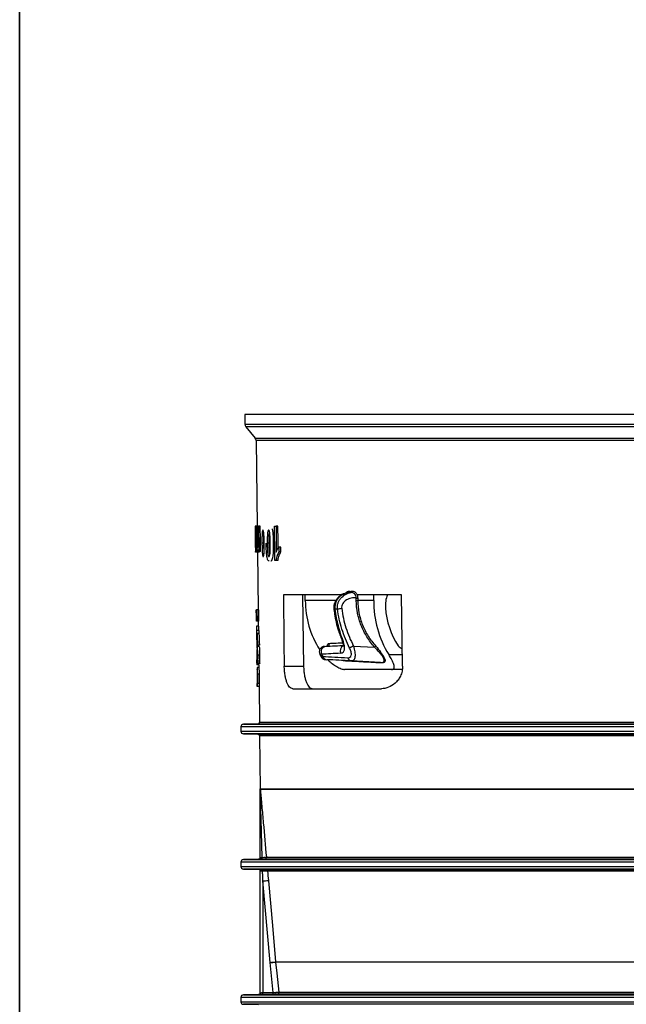
# Model space of a CAD drawing. Units: millimetres. Extents: x 44 to 1336, y 32 to 1047.
# Drawn here: x 44 to 125, y 482 to 613 of the extents above; entities that cross this region are included whole.
import ezdxf

# ---------------------------------------------------------------- set-up
doc = ezdxf.new("R2010")
doc.units = ezdxf.units.MM
doc.header["$LTSCALE"] = 5
doc.linetypes.add('SLD-Continue', pattern=[0])

msp = doc.modelspace()

# ---------------------------------------------------------------- linework, layer by layer
at = {"color": 7, "linetype": 'SLD-Continue', "lineweight": 35}
msp.add_line((44.37, 39.95), (44.37, 1039.28), dxfattribs=at)
at = {"color": 7, "linetype": 'SLD-Continue', "lineweight": 25}
for p, q in [((74.35, 560.67), (74.35, 559.36)), ((205.35, 560.67), (74.35, 560.67)), ((74.47, 559.03), (75.74, 557.52)), ((75.85, 557.21), (75.99, 545.79)), ((75.74, 545.79), (75.76, 543.62)), ((75.75, 545.79), (75.74, 545.79)), ((75.77, 544.05), (75.75, 545.79)), ((75.75, 545.79), (75.77, 545.79)), ((75.77, 545.79), (75.81, 542.42)), ((75.8, 545.79), (75.77, 545.79)), ((75.82, 543.5), (75.8, 545.79)), ((75.8, 545.79), (75.83, 545.79)), ((75.83, 545.79), (75.86, 543.69)), ((75.91, 545.79), (75.83, 545.79)), ((75.93, 543.85), (75.91, 545.79)), ((75.91, 545.79), (75.97, 545.79)), ((75.97, 545.79), (75.99, 543.62)), ((76.08, 545.79), (75.97, 545.79)), ((76.1, 544.05), (76.08, 545.79)), ((76.08, 545.79), (76.16, 545.79)), ((76.41, 545.79), (76.16, 545.79)), ((78.29, 545.79), (78.5, 545.79)), ((78.76, 545.79), (78.5, 545.79)), ((75.76, 543.62), (75.78, 542.42)), ((75.79, 542.42), (75.79, 542.7)), ((76.13, 542.42), (76.13, 542.7)), ((76.88, 543.52), (76.63, 543.52)), ((77.59, 543.52), (77.34, 543.52)), ((79.15, 543.01), (78.89, 543.01)), ((79.16, 542.38), (79.15, 543.01)), ((75.9, 542.36), (75.78, 542.36)), ((75.81, 542.42), (75.79, 542.42)), ((76.04, 542.36), (75.9, 542.36)), ((76.03, 542.36), (76.12, 534.68)), ((76.29, 542.36), (76.04, 542.36)), ((76.2, 542.42), (76.13, 542.42)), ((76.45, 542.42), (76.2, 542.42)), ((79.16, 542.38), (78.89, 542.38)), ((78.49, 541.23), (78.34, 541.23)), ((78.76, 541.23), (78.49, 541.23)), ((82.4, 536.67), (79.48, 536.67)), ((87.64, 536.67), (82.4, 536.67)), ((82.4, 535.91), (82.4, 536.67)), ((89.19, 535.91), (89.19, 536.23)), ((89.19, 536.23), (89.37, 536.23)), ((91.51, 536.67), (89.3, 536.67)), ((89.37, 536.23), (89.37, 535.91)), ((95.19, 536.67), (91.51, 536.67)), ((91.51, 535.91), (91.51, 536.67)), ((89.19, 535.91), (89.37, 535.91)), ((91.51, 535.91), (89.37, 535.91)), ((75.88, 534.68), (75.9, 533.18)), ((75.91, 534.68), (75.88, 534.68)), ((75.88, 534.68), (75.88, 534.68)), ((75.89, 533.45), (75.88, 534.41)), ((75.88, 534.41), (75.88, 534.41)), ((75.89, 533.94), (75.88, 533.94)), ((75.89, 533.57), (75.89, 533.57)), ((75.89, 533.45), (75.89, 533.45)), ((75.92, 533.18), (75.91, 534.68)), ((75.91, 534.68), (75.92, 534.68)), ((75.92, 534.68), (75.92, 534.02)), ((75.94, 534.68), (75.92, 534.68)), ((75.92, 534.02), (75.95, 534.02)), ((75.93, 533.75), (75.93, 533.18)), ((75.95, 533.75), (75.93, 533.75)), ((75.95, 534.02), (75.94, 534.68)), ((75.94, 534.68), (75.95, 534.68)), ((75.95, 534.68), (75.97, 533.18)), ((76.2, 534.68), (75.95, 534.68)), ((75.96, 533.18), (75.95, 533.75)), ((76.22, 533.18), (76.2, 534.68)), ((75.9, 533.18), (75.89, 533.18)), ((75.92, 533.18), (75.9, 533.18)), ((76.15, 532.48), (75.91, 532.48)), ((75.93, 533.18), (75.92, 533.18)), ((75.96, 533.18), (75.93, 533.18)), ((75.97, 533.18), (75.96, 533.18)), ((76.22, 533.18), (75.97, 533.18)), ((76.14, 533.18), (76.15, 531.92)), ((75.91, 531.92), (75.93, 530.17)), ((76.16, 531.92), (75.91, 531.92)), ((75.92, 531.03), (75.91, 531.03)), ((76.19, 531.91), (75.94, 531.91)), ((76.22, 531.51), (75.97, 531.51)), ((75.98, 529.58), (75.94, 529.58)), ((76.23, 529.78), (75.98, 529.78)), ((76.27, 529.78), (76.02, 529.78)), ((76.29, 529.98), (76.03, 529.98)), ((76.18, 529.98), (76.18, 529.78)), ((88.82, 529.84), (91.63, 529.7)), ((75.93, 529.4), (75.94, 529.19)), ((75.93, 529.4), (75.94, 529.4)), ((75.98, 529.4), (75.94, 529.4)), ((75.94, 529.19), (75.94, 529.19)), ((75.94, 528.98), (75.94, 528.73)), ((75.98, 528.97), (75.96, 528.97)), ((76.32, 528.64), (76.07, 528.64)), ((84.34, 528.71), (84.49, 528.45)), ((75.95, 528.01), (75.95, 528.01)), ((75.99, 528.01), (75.95, 528.01)), ((75.95, 527.57), (75.96, 527.35)), ((76.21, 527.35), (75.96, 527.35)), ((76.22, 526.99), (75.97, 526.99)), ((76.3, 527.82), (76.05, 527.82)), ((76.21, 527.33), (76.05, 527.33)), ((76.34, 527.52), (76.09, 527.52)), ((76.21, 527.36), (76.21, 526.99)), ((79.6, 527.17), (82.17, 527.17)), ((92.36, 527.66), (88.56, 527.86)), ((75.97, 526.81), (75.96, 526.81)), ((75.97, 526.54), (75.97, 526.54)), ((76.28, 526.11), (76.03, 526.11)), ((93.88, 526.71), (87.63, 526.71)), ((95.3, 526.71), (93.88, 526.71)), ((75.98, 525.48), (75.98, 525.48)), ((75.98, 525.05), (75.99, 524.46)), ((76.25, 524.46), (76, 524.46)), ((76.27, 524.85), (76.01, 524.85)), ((76.24, 524.46), (76.3, 519.71)), ((80.74, 524.17), (92.53, 524.17)), ((73.81, 519.08), (73.81, 518.51)), ((76.05, 519.46), (74.15, 519.43)), ((74.15, 518.16), (76.07, 518.13)), ((76.32, 517.88), (76.4, 510.8)), ((76.4, 501.71), (76.4, 510.84)), ((76.4, 510.81), (203.3, 510.81)), ((203.3, 510.78), (76.41, 510.78)), ((73.81, 501.08), (73.81, 500.51)), ((76.16, 501.46), (74.15, 501.43)), ((76.16, 501.46), (76.16, 501.46)), ((202.74, 501.47), (76.96, 501.47)), ((77.21, 501.75), (202.49, 501.75)), ((74.15, 500.16), (76.16, 500.13)), ((76.16, 500.13), (76.16, 500.13)), ((76.4, 483.71), (76.4, 499.88)), ((77.13, 500.11), (202.58, 500.11)), ((202.33, 499.88), (77.37, 499.88)), ((77.7, 487.73), (76.75, 498.58)), ((76.75, 498.58), (76.75, 483.72)), ((78.13, 483.74), (77.7, 487.71)), ((78.43, 487.8), (201.27, 487.8)), ((201.27, 487.79), (78.43, 487.79)), ((76.75, 483.72), (78.13, 483.74)), ((78.87, 483.78), (200.83, 483.78)), ((73.81, 483.08), (73.81, 482.51)), ((76.16, 483.46), (74.15, 483.43)), ((76.16, 483.46), (76.16, 483.46)), ((201.08, 483.5), (78.63, 483.5)), ((74.15, 482.16), (76.16, 482.13))]:
    msp.add_line(p, q, dxfattribs=at)
at = {"color": 8, "linetype": 'SLD-Continue', "lineweight": 25}
for p, q in [((74.35, 559.36), (205.35, 559.36)), ((205.23, 559.03), (74.47, 559.03)), ((75.74, 557.52), (203.97, 557.52)), ((203.85, 557.21), (75.85, 557.21)), ((75.93, 543.69), (75.86, 543.69)), ((76.11, 543.62), (75.99, 543.62)), ((86.38, 535.91), (82.4, 535.91)), ((75.97, 528.57), (75.94, 528.57)), ((93.5, 528.71), (95.33, 528.71)), ((87.46, 527.86), (87.23, 527.92)), ((205.89, 519.08), (73.81, 519.08)), ((74.15, 519.43), (205.55, 519.43)), ((139.85, 519.46), (76.05, 519.46)), ((76.3, 519.71), (203.41, 519.71)), ((73.81, 518.51), (205.89, 518.51)), ((139.85, 518.16), (74.15, 518.16)), ((76.07, 518.13), (203.63, 518.13)), ((203.38, 517.88), (76.32, 517.88)), ((205.89, 501.08), (73.81, 501.08)), ((74.15, 501.43), (205.55, 501.43)), ((76.16, 501.46), (76.16, 501.46)), ((73.81, 500.51), (205.89, 500.51)), ((139.85, 500.16), (74.15, 500.16)), ((205.89, 483.08), (73.81, 483.08)), ((73.81, 482.51), (205.89, 482.51)), ((74.15, 483.43), (205.55, 483.43)), ((76.16, 483.46), (76.16, 483.46)), ((139.85, 482.16), (74.15, 482.16))]:
    msp.add_line(p, q, dxfattribs=at)
at = {"color": 7, "linetype": 'SLD-Continue', "lineweight": 25, "flags": 128}
for points in [[(76.16, 545.79), (76.2, 542.84), (76.2, 542.42)], [(76.45, 542.42), (76.44, 543.92), (76.41, 545.79)], [(78.34, 541.23), (78.34, 541.81), (78.29, 545.79)], [(78.5, 545.79), (78.54, 542.79), (78.54, 542.36)], [(78.8, 542.9), (78.78, 543.91), (78.76, 545.79)], [(78.89, 543.01), (78.89, 542.7), (78.89, 542.38)], [(79.48, 536.67), (79.56, 530.26), (79.6, 527.17)], [(82.01, 536.67), (82.12, 530.22), (82.17, 527.17)], [(95.35, 527.17), (95.3, 530.48), (95.19, 536.67)], [(75.99, 524.46), (75.99, 524.46), (76, 524.46)], [(77.48, 498.65), (77.48, 498.61), (78.01, 492.64), (78.43, 487.8)], [(78.43, 487.79), (78.59, 486.3), (78.87, 483.78)], [(78.13, 483.49), (77.63, 483.49), (76.75, 483.47)]]:
    msp.add_lwpolyline(points, dxfattribs=at)
at = {"color": 8, "linetype": 'SLD-Continue', "lineweight": 25, "flags": 128}
msp.add_lwpolyline([(77.04, 501.49), (77.01, 501.48), (76.96, 501.47)], dxfattribs=at)
at = {"color": 7, "linetype": 'SLD-Continue', "lineweight": 25}
for centre, radius, start, end in [((74.85, 559.36), 0.5, 180, 220), ((75.35, 557.2), 0.5, 0.6777, 40), ((96.88, 535.26), 3.82, 158.3738, 184.7978), ((94.42, 535.86), 12.02, 179.7362, 212.79), ((86.1, 536.34), 1.61, 273.4977, 278.3622), ((96.2, 467.76), 67.67, 97.61, 98.0932), ((105.01, 535.76), 13.5, 179.3732, 211.482), ((103.85, 535.69), 10.81, 183.9736, 212.6433), ((85, 529.05), 0.75, 92.9895, 207.2496), ((85.23, 529.07), 0.742, 99.0597, 205.631), ((85.34, 530.07), 0.25, 278.9538, 31.3542), ((97.53, 512.72), 19.21, 116.9596, 118.7137), ((88.81, 532.96), 4.31, 310.8399, 313.5259), ((100.89, 537.79), 10.03, 232.2306, 236.0816), ((85.13, 528.79), 0.75, 208.05, 267.0102), ((85.31, 528.67), 0.639, 198.5959, 264.8102), ((88.62, 528.46), 0.601, 196.5869, 263.7403), ((92.35, 527.49), 0.167, 37.8593, 85.5848), ((74.16, 519.08), 0.35, 91, 180), ((76.05, 519.71), 0.25, 271, 0.6777), ((74.16, 518.51), 0.35, 180, 269), ((76.07, 517.88), 0.25, 0.6777, 89), ((75.74, 510.84), 0.66, 0, 0.7705), ((76.29, 510.81), 0.11, 355.3815, 359.9897), ((76.06, 510.75), 0.342, 353.6245, 4.5893), ((74.16, 501.08), 0.35, 91, 180), ((76.15, 501.71), 0.25, 271, 0), ((76.38, 501.66), 0.288, 319.3848, 12.4996), ((76.96, 501.72), 0.25, 288.9154, 5.0039), ((74.16, 500.51), 0.35, 180, 269), ((76.15, 499.88), 0.25, 0.0002, 89.0251), ((76.15, 499.88), 0.25, 0, 89), ((76.17, 499.94), 0.545, 352.5399, 19.1869), ((77.12, 499.86), 0.25, 4.9927, 88.9939), ((65.88, 624.68), 126.57, 274.9232, 275.2567), ((66.82, 614.01), 126.74, 274.9235, 275.2565), ((66.82, 588.7), 101.58, 276.1472, 276.5628), ((76.15, 483.71), 0.25, 271, 0), ((73.16, 483.6), 3.59, 358.0027, 1.9971), ((74.55, 483.62), 3.59, 358.0027, 1.9971), ((78.62, 483.75), 0.25, 271.0087, 6.2487), ((74.16, 483.08), 0.35, 91, 180), ((74.16, 482.51), 0.35, 180, 269)]:
    msp.add_arc(centre, radius, start, end, dxfattribs=at)
at = {"color": 8, "linetype": 'SLD-Continue', "lineweight": 25}
for centre, radius, start, end in [((87.86, 529.2), 0.801, 121.3444, 202.8985), ((87.24, 530.86), 0.438, 279.8898, 296.4844)]:
    msp.add_arc(centre, radius, start, end, dxfattribs=at)
at = {"color": 7, "linetype": 'SLD-Continue', "lineweight": 25}
for centre, major_axis, ratio, start_param, end_param in [((139.85, 532.61), (0, 111.35), 0.574238, 1.571989, 1.576973), ((139.85, 531.93), (63.95, 0), 0.009642, 3.152721, 3.175556), ((139.85, 532.61), (0, 111.35), 0.574238, 1.581894, 1.584993), ((139.85, 534.01), (0, 110.81), 0.577229, 1.597683, 1.600749), ((139.85, 538.72), (0, 110.9), 0.577225, 1.635879, 1.649668), ((139.85, 531.93), (63.7, 0), 0.009642, 3.152765, 3.175689), ((139.85, 538.71), (0, 110.47), 0.577225, 1.636054, 1.649897), ((139.85, 530.17), (63.93, 0), 0.003935, 3.152593, 3.188964), ((139.85, 534.01), (0, 110.81), 0.577229, 1.605487, 1.610775), ((139.85, 527.43), (0, 114.22), 0.559271, 1.55022, 1.559592), ((139.85, 529.79), (63.92, 0), 0.003935, 3.183352, 3.194322), ((139.85, 529.79), (63.67, 0), 0.003935, 3.183516, 3.194529), ((139.85, 529.59), (0, 68.21), 0.937002, 1.573667, 1.585802), ((139.85, 529.85), (0, 68.22), 0.93691, 1.580369, 1.58342), ((139.85, 530.1), (63.93, 0), 0.559408, 3.173229, 3.180551), ((139.85, 534.01), (0, 110.81), 0.577229, 1.616295, 1.629397), ((139.85, 523.86), (0, 114.15), 0.559271, 1.528844, 1.536069), ((139.85, 523.85), (0, 113.7), 0.559271, 1.528596, 1.535849), ((139.85, 527.9), (63.9, 0), 0.580473, 3.1662, 3.189989), ((139.85, 527.27), (0, 109.67), 0.582489, 1.573357, 1.591669), ((139.85, 527.53), (63.9, 0), 0.002246, 3.179755, 3.205922), ((139.85, 530.05), (63.93, 0), 0.559408, 3.204051, 3.212497), ((139.85, 527.9), (63.65, 0), 0.580473, 3.16627, 3.190153), ((139.85, 530.05), (63.68, 0), 0.559408, 3.20427, 3.21275), ((139.85, 527.29), (63.89, 0), 0.595603, 3.15416, 3.161369), ((139.85, 527.3), (0, 107.28), 0.595471, 1.577926, 1.587749), ((139.85, 523.78), (0, 108.17), 0.590159, 1.549289, 1.560913), ((139.85, 523.78), (0, 107.75), 0.590159, 1.549126, 1.560795)]:
    msp.add_ellipse(centre, major_axis=major_axis, ratio=ratio, start_param=start_param, end_param=end_param, dxfattribs=at)
for points, knots in [([(76.76, 545.26), (76.75, 545.26), (76.74, 545.26), (76.73, 545.24), (76.72, 545.23), (76.7, 545.18), (76.68, 545.13), (76.66, 545), (76.66, 544.93), (76.64, 544.77), (76.64, 544.68), (76.63, 544.42), (76.63, 544.24), (76.63, 543.88), (76.63, 543.7), (76.63, 543.52)], [0, 0, 0, 0, 0.0625, 0.0625, 0.125, 0.125, 0.25, 0.25, 0.375, 0.375, 0.5, 0.5, 0.75, 0.75, 1, 1, 1, 1]), ([(76.93, 543.52), (76.93, 543.69), (76.92, 543.87), (76.91, 544.23), (76.91, 544.4), (76.89, 544.66), (76.88, 544.74), (76.87, 544.91), (76.86, 544.98), (76.83, 545.12), (76.82, 545.17), (76.8, 545.23), (76.79, 545.24), (76.77, 545.26), (76.77, 545.26), (76.76, 545.26)], [0, 0, 0, 0, 0.25, 0.25, 0.5, 0.5, 0.625, 0.625, 0.75, 0.75, 0.875, 0.875, 0.9375, 0.9375, 1, 1, 1, 1]), ([(77.52, 545.26), (77.51, 545.26), (77.49, 545.26), (77.47, 545.24), (77.46, 545.23), (77.44, 545.18), (77.42, 545.13), (77.39, 545), (77.38, 544.93), (77.36, 544.77), (77.35, 544.68), (77.34, 544.42), (77.34, 544.24), (77.33, 543.88), (77.34, 543.7), (77.34, 543.52)], [0, 0, 0, 0, 0.0625, 0.0625, 0.125, 0.125, 0.25, 0.25, 0.375, 0.375, 0.5, 0.5, 0.75, 0.75, 1, 1, 1, 1]), ([(77.74, 543.52), (77.73, 543.69), (77.73, 543.87), (77.72, 544.23), (77.71, 544.41), (77.69, 544.66), (77.68, 544.75), (77.66, 544.91), (77.65, 544.99), (77.62, 545.12), (77.6, 545.17), (77.57, 545.23), (77.56, 545.24), (77.54, 545.26), (77.53, 545.26), (77.52, 545.26)], [0, 0, 0, 0, 0.25, 0.25, 0.5, 0.5, 0.625, 0.625, 0.75, 0.75, 0.875, 0.875, 0.9375, 0.9375, 1, 1, 1, 1]), ([(78.18, 543.52), (78.17, 543.93), (78.15, 544.51), (78.08, 545.17), (78.03, 545.37), (78.01, 545.45)], [0, 0, 0, 0, 0.598427, 0.846886, 1, 1, 1, 1]), ([(75.77, 542.95), (75.77, 542.95), (75.78, 542.96), (75.78, 542.99), (75.78, 543.01), (75.78, 543.08), (75.78, 543.12), (75.78, 543.21), (75.78, 543.26), (75.78, 543.37), (75.78, 543.43), (75.78, 543.55), (75.78, 543.62), (75.77, 543.8), (75.77, 543.92), (75.77, 544.05)], [0, 0, 0, 0, 0.125, 0.125, 0.25, 0.25, 0.375, 0.375, 0.5, 0.5, 0.625, 0.625, 0.75, 0.75, 1, 1, 1, 1]), ([(76.05, 542.95), (76.05, 542.95), (76.06, 542.96), (76.07, 542.99), (76.07, 543.01), (76.08, 543.08), (76.09, 543.12), (76.1, 543.2), (76.1, 543.26), (76.11, 543.43), (76.11, 543.55), (76.11, 543.8), (76.11, 543.92), (76.1, 544.05)], [0, 0, 0, 0, 0.125, 0.125, 0.25, 0.25, 0.375, 0.375, 0.5, 0.5, 0.75, 0.75, 1, 1, 1, 1]), ([(76.88, 543.52), (76.88, 543.7), (76.88, 544.06), (76.89, 544.41), (76.89, 544.59)], [0, 0, 0, 0, 0.503338, 1, 1, 1, 1]), ([(77.59, 543.52), (77.59, 543.7), (77.59, 544.08), (77.6, 544.56), (77.62, 544.87), (77.64, 544.96), (77.65, 544.98)], [0, 0, 0, 0, 0.3587634, 0.7524681, 0.9554022, 1, 1, 1, 1]), ([(75.76, 543.62), (75.77, 543.54), (75.77, 543.46), (75.77, 543.3), (75.77, 543.21), (75.77, 543.07), (75.77, 543.02), (75.77, 542.97), (75.77, 542.96), (75.77, 542.95), (75.77, 542.95), (75.77, 542.95)], [0, 0, 0, 0, 0.25, 0.25, 0.5, 0.5, 0.75, 0.75, 0.875, 0.875, 1, 1, 1, 1]), ([(75.79, 542.7), (75.79, 542.64), (75.79, 542.59), (75.79, 542.5), (75.79, 542.46), (75.78, 542.41), (75.78, 542.39), (75.78, 542.36), (75.78, 542.36), (75.78, 542.36)], [0, 0, 0, 0, 0.25, 0.25, 0.5, 0.5, 0.75, 0.75, 1, 1, 1, 1]), ([(75.9, 542.36), (75.89, 542.36), (75.89, 542.36), (75.88, 542.38), (75.87, 542.39), (75.86, 542.44), (75.86, 542.47), (75.85, 542.55), (75.85, 542.6), (75.84, 542.71), (75.84, 542.77), (75.84, 542.9), (75.83, 542.97), (75.83, 543.2), (75.83, 543.35), (75.82, 543.5)], [0, 0, 0, 0, 0.125, 0.125, 0.25, 0.25, 0.375, 0.375, 0.5, 0.5, 0.625, 0.625, 0.75, 0.75, 1, 1, 1, 1]), ([(75.86, 543.69), (75.86, 543.6), (75.86, 543.51), (75.86, 543.38), (75.86, 543.33), (75.86, 543.25), (75.87, 543.2), (75.87, 543.09), (75.87, 543.03), (75.89, 542.96), (75.89, 542.95), (75.9, 542.95)], [0, 0, 0, 0, 0.25, 0.25, 0.375, 0.375, 0.5, 0.5, 0.75, 0.75, 1, 1, 1, 1]), ([(75.9, 542.95), (75.9, 542.95), (75.9, 542.96), (75.91, 542.98), (75.91, 543), (75.92, 543.05), (75.92, 543.08), (75.93, 543.15), (75.93, 543.19), (75.93, 543.32), (75.93, 543.42), (75.93, 543.63), (75.93, 543.74), (75.93, 543.85)], [0, 0, 0, 0, 0.125, 0.125, 0.25, 0.25, 0.375, 0.375, 0.5, 0.5, 0.75, 0.75, 1, 1, 1, 1]), ([(75.95, 542.93), (75.95, 542.84), (75.95, 542.75), (75.94, 542.61), (75.94, 542.54), (75.93, 542.44), (75.92, 542.41), (75.91, 542.37), (75.9, 542.36), (75.9, 542.36)], [0, 0, 0, 0, 0.25, 0.25, 0.5, 0.5, 0.75, 0.75, 1, 1, 1, 1]), ([(76.04, 542.36), (76.03, 542.36), (76.02, 542.36), (76.01, 542.4), (76, 542.43), (75.98, 542.52), (75.97, 542.58), (75.96, 542.69), (75.96, 542.73), (75.96, 542.82), (75.95, 542.87), (75.95, 542.93)], [0, 0, 0, 0, 0.25, 0.25, 0.5, 0.5, 0.75, 0.75, 0.875, 0.875, 1, 1, 1, 1]), ([(75.99, 543.62), (75.99, 543.54), (75.99, 543.46), (76, 543.3), (76, 543.21), (76.01, 543.07), (76.02, 543.02), (76.03, 542.97), (76.03, 542.96), (76.04, 542.95), (76.04, 542.95), (76.05, 542.95)], [0, 0, 0, 0, 0.25, 0.25, 0.5, 0.5, 0.75, 0.75, 0.875, 0.875, 1, 1, 1, 1]), ([(76.13, 542.7), (76.12, 542.64), (76.12, 542.59), (76.1, 542.5), (76.1, 542.46), (76.08, 542.41), (76.07, 542.39), (76.06, 542.36), (76.05, 542.36), (76.04, 542.36)], [0, 0, 0, 0, 0.25, 0.25, 0.5, 0.5, 0.75, 0.75, 1, 1, 1, 1]), ([(76.63, 543.52), (76.63, 543.33), (76.64, 543.15), (76.65, 542.78), (76.65, 542.6), (76.67, 542.34), (76.67, 542.26), (76.69, 542.09), (76.7, 542.02), (76.72, 541.89), (76.74, 541.84), (76.76, 541.79), (76.77, 541.78), (76.78, 541.77), (76.79, 541.77), (76.8, 541.76)], [0, 0, 0, 0, 0.25, 0.25, 0.5, 0.5, 0.625, 0.625, 0.75, 0.75, 0.875, 0.875, 0.9375, 0.9375, 1, 1, 1, 1]), ([(76.8, 541.76), (76.81, 541.77), (76.82, 541.77), (76.83, 541.79), (76.84, 541.8), (76.86, 541.86), (76.87, 541.92), (76.89, 542.05), (76.9, 542.13), (76.91, 542.29), (76.92, 542.37), (76.93, 542.63), (76.93, 542.81), (76.93, 543.16), (76.93, 543.34), (76.93, 543.52)], [0, 0, 0, 0, 0.0625, 0.0625, 0.125, 0.125, 0.25, 0.25, 0.375, 0.375, 0.5, 0.5, 0.75, 0.75, 1, 1, 1, 1]), ([(76.92, 542.44), (76.91, 542.52), (76.89, 542.86), (76.89, 543.23), (76.88, 543.52)], [0, 0, 0, 0, 0.225592, 1, 1, 1, 1]), ([(77.57, 541.17), (77.55, 541.17), (77.53, 541.17), (77.5, 541.19), (77.49, 541.2), (77.44, 541.24), (77.41, 541.29), (77.36, 541.42), (77.34, 541.51), (77.29, 541.71), (77.28, 541.82), (77.23, 542.18), (77.22, 542.45), (77.2, 542.84), (77.19, 542.98), (77.19, 543.25), (77.18, 543.38), (77.18, 543.52)], [0, 0, 0, 0, 0.0625, 0.0625, 0.125, 0.125, 0.25, 0.25, 0.375, 0.375, 0.5, 0.5, 0.75, 0.75, 0.875, 0.875, 1, 1, 1, 1]), ([(77.34, 543.52), (77.34, 543.33), (77.34, 543.15), (77.35, 542.78), (77.36, 542.6), (77.38, 542.34), (77.39, 542.25), (77.41, 542.09), (77.43, 542.01), (77.46, 541.89), (77.48, 541.84), (77.51, 541.79), (77.52, 541.78), (77.54, 541.77), (77.55, 541.77), (77.56, 541.76)], [0, 0, 0, 0, 0.25, 0.25, 0.5, 0.5, 0.625, 0.625, 0.75, 0.75, 0.875, 0.875, 0.9375, 0.9375, 1, 1, 1, 1]), ([(77.56, 541.76), (77.57, 541.77), (77.58, 541.77), (77.6, 541.79), (77.61, 541.8), (77.64, 541.86), (77.66, 541.92), (77.68, 542.05), (77.69, 542.13), (77.71, 542.29), (77.72, 542.37), (77.73, 542.63), (77.74, 542.81), (77.74, 543.16), (77.74, 543.34), (77.74, 543.52)], [0, 0, 0, 0, 0.0625, 0.0625, 0.125, 0.125, 0.25, 0.25, 0.375, 0.375, 0.5, 0.5, 0.75, 0.75, 1, 1, 1, 1]), ([(77.68, 542.06), (77.67, 542.1), (77.64, 542.27), (77.61, 542.78), (77.6, 543.23), (77.59, 543.52)], [0, 0, 0, 0, 0.1006, 0.433854, 1, 1, 1, 1]), ([(77.82, 541.17), (77.84, 541.17), (77.85, 541.18), (77.89, 541.19), (77.9, 541.2), (77.95, 541.25), (77.98, 541.3), (78.03, 541.44), (78.05, 541.53), (78.09, 541.73), (78.11, 541.84), (78.15, 542.2), (78.17, 542.46), (78.18, 542.85), (78.18, 542.99), (78.18, 543.25), (78.18, 543.38), (78.18, 543.52)], [0, 0, 0, 0, 0.0625, 0.0625, 0.125, 0.125, 0.25, 0.25, 0.375, 0.375, 0.5, 0.5, 0.75, 0.75, 0.875, 0.875, 1, 1, 1, 1]), ([(78.54, 542.36), (78.55, 542.4), (78.56, 542.44), (78.59, 542.52), (78.6, 542.55), (78.64, 542.65), (78.67, 542.71), (78.76, 542.86), (78.82, 542.94), (78.89, 543.01)], [0, 0, 0, 0, 0.125, 0.125, 0.25, 0.25, 0.5, 0.5, 1, 1, 1, 1]), ([(75.78, 542.36), (75.78, 542.36), (75.78, 542.35), (75.78, 542.41), (75.78, 542.42)], [0, 0, 0, 0, 0.72855, 1, 1, 1, 1]), ([(78.89, 542.38), (78.85, 542.31), (78.81, 542.25), (78.73, 542.09), (78.7, 542.01), (78.63, 541.82), (78.6, 541.72), (78.55, 541.55), (78.54, 541.49), (78.52, 541.36), (78.51, 541.3), (78.49, 541.23)], [0, 0, 0, 0, 0.25, 0.25, 0.5, 0.5, 0.75, 0.75, 0.875, 0.875, 1, 1, 1, 1]), ([(78.76, 541.23), (78.77, 541.3), (78.78, 541.36), (78.8, 541.49), (78.81, 541.55), (78.86, 541.72), (78.89, 541.82), (78.96, 542.01), (79, 542.09), (79.07, 542.25), (79.12, 542.31), (79.16, 542.38)], [0, 0, 0, 0, 0.125, 0.125, 0.25, 0.25, 0.5, 0.5, 0.75, 0.75, 1, 1, 1, 1]), ([(88, 536.93), (87.94, 536.92), (87.62, 536.88), (87.09, 536.62), (86.53, 536.1), (86.23, 535.47), (86.15, 534.99), (86.2, 534.75), (86.21, 534.73)], [0, 0, 0, 0, 0.052338, 0.311478, 0.552275, 0.770615, 0.978935, 1, 1, 1, 1]), ([(88.05, 536.95), (87.8, 536.9), (87.56, 536.82), (87.23, 536.62), (87.12, 536.55), (86.93, 536.39), (86.84, 536.29), (86.6, 535.99), (86.48, 535.76), (86.37, 535.39), (86.34, 535.26), (86.32, 535), (86.32, 534.88), (86.34, 534.75)], [0, 0, 0, 0, 0.25, 0.25, 0.375, 0.375, 0.5, 0.5, 0.75, 0.75, 0.875, 0.875, 1, 1, 1, 1]), ([(86.68, 534.76), (86.66, 534.9), (86.66, 535.03), (86.69, 535.29), (86.71, 535.42), (86.79, 535.67), (86.85, 535.8), (86.98, 536.02), (87.06, 536.13), (87.32, 536.43), (87.52, 536.59), (87.99, 536.84), (88.23, 536.93), (88.49, 536.97)], [0, 0, 0, 0, 0.125, 0.125, 0.25, 0.25, 0.375, 0.375, 0.5, 0.5, 0.75, 0.75, 1, 1, 1, 1]), ([(89.19, 536.23), (88.96, 536.27), (88.73, 536.26), (88.39, 536.2), (88.28, 536.17), (88.07, 536.09), (87.97, 536.04), (87.67, 535.86), (87.5, 535.7), (87.27, 535.3), (87.21, 535.07), (87.24, 534.84)], [0, 0, 0, 0, 0.25, 0.25, 0.375, 0.375, 0.5, 0.5, 0.75, 0.75, 1, 1, 1, 1]), ([(87.79, 536.88), (87.81, 536.91), (87.86, 536.98), (87.96, 537.06), (88.08, 537.12), (88.2, 537.14), (88.31, 537.14), (88.39, 537.11), (88.42, 537.09)], [0, 0, 0, 0, 0.111693, 0.305877, 0.491447, 0.671065, 0.845821, 1, 1, 1, 1]), ([(88.42, 537.09), (88.57, 537.18), (88.74, 537.19), (88.97, 537.08), (89.04, 537.02), (89.15, 536.9), (89.18, 536.86), (89.22, 536.79), (89.24, 536.77), (89.26, 536.73), (89.27, 536.72), (89.28, 536.7), (89.28, 536.69), (89.29, 536.69), (89.29, 536.68), (89.29, 536.68), (89.29, 536.67), (89.3, 536.67)], [0, 0, 0, 0, 0.5, 0.5, 0.75, 0.75, 0.875, 0.875, 0.9375, 0.9375, 0.96875, 0.96875, 0.984375, 0.984375, 0.992188, 0.992188, 1, 1, 1, 1]), ([(89.19, 536.23), (89.18, 536.35), (89.15, 536.46), (89.06, 536.65), (89, 536.73), (88.8, 536.92), (88.65, 536.98), (88.49, 536.97)], [0, 0, 0, 0, 0.25, 0.25, 0.5, 0.5, 1, 1, 1, 1]), ([(86.21, 534.73), (86.24, 534.53), (86.35, 533.56), (86.69, 532.1), (87.16, 530.92), (87.35, 530.44)], [0, 0, 0, 0, 0.140329, 0.654026, 1, 1, 1, 1]), ([(86.34, 534.75), (86.43, 534.01), (86.57, 533.28), (86.93, 531.85), (87.16, 531.15), (87.44, 530.47)], [0, 0, 0, 0, 0.5, 0.5, 1, 1, 1, 1]), ([(88.3, 529.57), (87.89, 530.39), (87.54, 531.24), (87, 532.97), (86.8, 533.86), (86.68, 534.76)], [0, 0, 0, 0, 0.5, 0.5, 1, 1, 1, 1]), ([(87.24, 534.84), (87.36, 533.96), (87.55, 533.11), (88.08, 531.44), (88.41, 530.63), (88.82, 529.84)], [0, 0, 0, 0, 0.5, 0.5, 1, 1, 1, 1]), ([(91.63, 529.7), (91.25, 530.13), (90.91, 530.59), (90.31, 531.55), (90.05, 532.05), (89.73, 532.85), (89.64, 533.12), (89.48, 533.67), (89.41, 533.94), (89.25, 534.77), (89.19, 535.34), (89.19, 535.91)], [0, 0, 0, 0, 0.25, 0.25, 0.5, 0.5, 0.625, 0.625, 0.75, 0.75, 1, 1, 1, 1]), ([(89.37, 535.91), (89.37, 535.35), (89.43, 534.8), (89.59, 533.98), (89.66, 533.71), (89.82, 533.18), (89.91, 532.91), (90.23, 532.14), (90.48, 531.64), (91.07, 530.7), (91.41, 530.25), (91.78, 529.83)], [0, 0, 0, 0, 0.25, 0.25, 0.375, 0.375, 0.5, 0.5, 0.75, 0.75, 1, 1, 1, 1]), ([(75.88, 533.95), (75.88, 534), (75.88, 534.06), (75.88, 534.16), (75.88, 534.21), (75.87, 534.36), (75.87, 534.46), (75.87, 534.56), (75.87, 534.59), (75.87, 534.64), (75.87, 534.65), (75.87, 534.68), (75.88, 534.68), (75.88, 534.68)], [0, 0, 0, 0, 0.125, 0.125, 0.25, 0.25, 0.5, 0.5, 0.625, 0.625, 0.75, 0.75, 1, 1, 1, 1]), ([(75.88, 534.41), (75.88, 534.41), (75.88, 534.41), (75.88, 534.39), (75.88, 534.38), (75.88, 534.35), (75.88, 534.33), (75.88, 534.26), (75.88, 534.2), (75.88, 534.08), (75.88, 534.01), (75.88, 533.94)], [0, 0, 0, 0, 0.25, 0.25, 0.375, 0.375, 0.5, 0.5, 0.75, 0.75, 1, 1, 1, 1]), ([(75.89, 533.18), (75.89, 533.18), (75.89, 533.18), (75.89, 533.22), (75.89, 533.23), (75.89, 533.28), (75.89, 533.31), (75.89, 533.39), (75.89, 533.43), (75.88, 533.52), (75.88, 533.57), (75.88, 533.73), (75.88, 533.84), (75.88, 533.95)], [0, 0, 0, 0, 0.25, 0.25, 0.375, 0.375, 0.5, 0.5, 0.625, 0.625, 0.75, 0.75, 1, 1, 1, 1]), ([(75.88, 533.94), (75.88, 533.87), (75.88, 533.8), (75.88, 533.71), (75.88, 533.68), (75.88, 533.62), (75.88, 533.59), (75.89, 533.57)], [0, 0, 0, 0, 0.5, 0.5, 0.75, 0.75, 1, 1, 1, 1]), ([(75.89, 533.57), (75.89, 533.54), (75.89, 533.52), (75.89, 533.49), (75.89, 533.48), (75.89, 533.45), (75.89, 533.45), (75.89, 533.45)], [0, 0, 0, 0, 0.25, 0.25, 0.5, 0.5, 1, 1, 1, 1]), ([(75.97, 531.51), (75.97, 531.63), (75.96, 531.73), (75.95, 531.84), (75.95, 531.86), (75.94, 531.9), (75.94, 531.91), (75.94, 531.91)], [0, 0, 0, 0, 0.5, 0.5, 0.75, 0.75, 1, 1, 1, 1]), ([(76.19, 531.91), (76.19, 531.91), (76.2, 531.87), (76.21, 531.77), (76.21, 531.72), (76.22, 531.62), (76.22, 531.57), (76.22, 531.51)], [0, 0, 0, 0, 0.5, 0.5, 0.75, 0.75, 1, 1, 1, 1]), ([(76, 530.16), (76, 530.16), (76.01, 530.14), (76.02, 530.08), (76.03, 530.04), (76.03, 529.98)], [0, 0, 0, 0, 0.5, 0.5, 1, 1, 1, 1]), ([(76.07, 528.64), (76.07, 528.76), (76.07, 528.89), (76.07, 529.15), (76.06, 529.28), (76.05, 529.51), (76.05, 529.61), (76.03, 529.74), (76.02, 529.78), (76.02, 529.78)], [0, 0, 0, 0, 0.25, 0.25, 0.5, 0.5, 0.75, 0.75, 1, 1, 1, 1]), ([(76.27, 529.78), (76.27, 529.78), (76.28, 529.74), (76.3, 529.61), (76.3, 529.51), (76.32, 529.28), (76.32, 529.15), (76.32, 528.89), (76.32, 528.76), (76.32, 528.64)], [0, 0, 0, 0, 0.25, 0.25, 0.5, 0.5, 0.75, 0.75, 1, 1, 1, 1]), ([(85.43, 529.85), (85.43, 529.85), (85.43, 529.87), (85.39, 529.82), (85.39, 529.82), (85.39, 529.82)], [0, 0, 0, 0, 0.084602, 0.668714, 1, 1, 1, 1]), ([(85.55, 530.2), (85.63, 530.2), (86.03, 530.22), (86.61, 530.25), (87.17, 530.28), (87.36, 530.29)], [0, 0, 0, 0, 0.139228, 0.696206, 1, 1, 1, 1]), ([(87.12, 528.89), (87.24, 528.9), (87.34, 528.94), (87.51, 529.09), (87.58, 529.21), (87.64, 529.5), (87.64, 529.68), (87.59, 529.97), (87.57, 530.07), (87.51, 530.27), (87.48, 530.37), (87.44, 530.47)], [0, 0, 0, 0, 0.25, 0.25, 0.5, 0.5, 0.75, 0.75, 0.875, 0.875, 1, 1, 1, 1]), ([(87.32, 530.43), (87.33, 530.4), (87.37, 530.3), (87.42, 530.13), (87.45, 529.95), (87.45, 529.84), (87.43, 529.79), (87.44, 529.8), (87.44, 529.8)], [0, 0, 0, 0, 0.0720788, 0.3530648, 0.5757254, 0.7643551, 0.9652549, 1, 1, 1, 1]), ([(88.05, 528.29), (88.16, 528.28), (88.26, 528.3), (88.42, 528.4), (88.49, 528.49), (88.54, 528.74), (88.53, 528.9), (88.47, 529.15), (88.44, 529.24), (88.38, 529.4), (88.34, 529.49), (88.3, 529.57)], [0, 0, 0, 0, 0.25, 0.25, 0.5, 0.5, 0.75, 0.75, 0.875, 0.875, 1, 1, 1, 1]), ([(88.82, 529.84), (88.86, 529.71), (88.89, 529.58), (88.95, 529.32), (88.97, 529.19), (89.03, 528.82), (89.03, 528.59), (88.98, 528.21), (88.93, 528.07), (88.77, 527.89), (88.67, 527.85), (88.56, 527.86)], [0, 0, 0, 0, 0.125, 0.125, 0.25, 0.25, 0.5, 0.5, 0.75, 0.75, 1, 1, 1, 1]), ([(92.36, 527.66), (92.47, 527.65), (92.57, 527.66), (92.74, 527.69), (92.82, 527.73), (92.91, 527.83), (92.92, 527.91), (92.89, 528.1), (92.84, 528.2), (92.71, 528.42), (92.63, 528.54), (92.46, 528.77), (92.36, 528.89), (92.07, 529.24), (91.85, 529.47), (91.63, 529.7)], [0, 0, 0, 0, 0.125, 0.125, 0.25, 0.25, 0.375, 0.375, 0.5, 0.5, 0.625, 0.625, 0.75, 0.75, 1, 1, 1, 1]), ([(91.78, 529.83), (92, 529.58), (92.22, 529.31), (92.51, 528.92), (92.61, 528.8), (92.78, 528.54), (92.85, 528.41), (92.97, 528.17), (93.01, 528.06), (93.04, 527.86), (93.02, 527.79), (92.93, 527.67), (92.86, 527.64), (92.69, 527.6), (92.59, 527.59), (92.48, 527.6)], [0, 0, 0, 0, 0.25, 0.25, 0.375, 0.375, 0.5, 0.5, 0.625, 0.625, 0.75, 0.75, 0.875, 0.875, 1, 1, 1, 1]), ([(75.94, 528.57), (75.94, 528.53), (75.94, 528.44), (75.95, 528.3), (75.95, 528.15), (75.95, 528.04), (75.95, 528)], [0, 0, 0, 0, 0.266114, 0.532336, 0.800422, 1, 1, 1, 1]), ([(93.88, 526.71), (93.98, 526.71), (94.06, 526.73), (94.17, 526.81), (94.21, 526.86), (94.24, 526.98), (94.24, 527.06), (94.22, 527.21), (94.2, 527.3), (94.11, 527.57), (94.02, 527.78), (93.79, 528.22), (93.66, 528.46), (93.5, 528.71)], [0, 0, 0, 0, 0.125, 0.125, 0.25, 0.25, 0.375, 0.375, 0.5, 0.5, 0.75, 0.75, 1, 1, 1, 1]), ([(75.95, 527.57), (75.95, 527.58), (75.95, 527.59), (75.95, 527.67), (75.95, 527.79), (75.95, 527.92), (75.95, 528), (75.95, 528.01)], [0, 0, 0, 0, 0.170558, 0.398549, 0.626402, 0.912169, 1, 1, 1, 1]), ([(75.95, 528.01), (75.95, 527.93), (75.95, 527.84), (75.95, 527.68), (75.96, 527.61), (75.96, 527.48), (75.96, 527.43), (75.96, 527.38), (75.96, 527.37), (75.96, 527.35), (75.96, 527.35), (75.96, 527.35)], [0, 0, 0, 0, 0.25, 0.25, 0.5, 0.5, 0.75, 0.75, 0.875, 0.875, 1, 1, 1, 1]), ([(76.21, 527.36), (76.21, 527.37), (76.21, 527.38), (76.21, 527.45), (76.21, 527.51), (76.21, 527.52)], [0, 0, 0, 0, 0.322445, 0.938693, 1, 1, 1, 1]), ([(80.74, 524.17), (80.67, 524.17), (80.6, 524.19), (80.45, 524.26), (80.38, 524.32), (80.24, 524.46), (80.18, 524.55), (80.06, 524.76), (80, 524.88), (79.9, 525.15), (79.85, 525.3), (79.77, 525.63), (79.73, 525.81), (79.67, 526.17), (79.65, 526.37), (79.61, 526.76), (79.6, 526.97), (79.6, 527.17)], [0, 0, 0, 0, 0.125, 0.125, 0.25, 0.25, 0.375, 0.375, 0.5, 0.5, 0.625, 0.625, 0.75, 0.75, 0.875, 0.875, 1, 1, 1, 1]), ([(82.17, 527.17), (82.18, 526.97), (82.19, 526.77), (82.22, 526.37), (82.25, 526.17), (82.31, 525.8), (82.35, 525.63), (82.44, 525.3), (82.49, 525.15), (82.6, 524.88), (82.66, 524.76), (82.79, 524.55), (82.86, 524.46), (83, 524.32), (83.07, 524.26), (83.22, 524.19), (83.3, 524.17), (83.38, 524.17)], [0, 0, 0, 0, 0.125, 0.125, 0.25, 0.25, 0.375, 0.375, 0.5, 0.5, 0.625, 0.625, 0.75, 0.75, 0.875, 0.875, 1, 1, 1, 1]), ([(85.43, 527.98), (85.61, 527.81), (85.8, 527.66), (86.18, 527.37), (86.38, 527.24), (86.68, 527.07), (86.78, 527.01), (86.98, 526.92), (87.07, 526.87), (87.26, 526.8), (87.35, 526.77), (87.51, 526.73), (87.58, 526.71), (87.63, 526.71)], [0, 0, 0, 0, 0.25, 0.25, 0.5, 0.5, 0.625, 0.625, 0.75, 0.75, 0.875, 0.875, 1, 1, 1, 1]), ([(92.48, 527.6), (91.55, 527.64), (90.67, 527.69), (89, 527.78), (88.2, 527.82), (87.46, 527.86)], [0, 0, 0, 0, 0.5, 0.5, 1, 1, 1, 1]), ([(95.35, 527.17), (95.36, 526.94), (95.33, 526.71), (95.23, 526.26), (95.16, 526.05), (94.97, 525.66), (94.86, 525.48), (94.62, 525.17), (94.49, 525.03), (94.07, 524.65), (93.78, 524.48), (93.16, 524.23), (92.84, 524.17), (92.53, 524.17)], [0, 0, 0, 0, 0.125, 0.125, 0.25, 0.25, 0.375, 0.375, 0.5, 0.5, 0.75, 0.75, 1, 1, 1, 1]), ([(76, 524.46), (76.01, 524.46), (76.01, 524.49), (76.01, 524.6), (76.01, 524.64), (76.01, 524.74), (76.01, 524.79), (76.01, 524.85)], [0, 0, 0, 0, 0.5, 0.5, 0.75, 0.75, 1, 1, 1, 1]), ([(76.27, 524.85), (76.26, 524.73), (76.26, 524.63), (76.26, 524.53), (76.26, 524.5), (76.26, 524.47), (76.25, 524.46), (76.25, 524.46)], [0, 0, 0, 0, 0.5, 0.5, 0.75, 0.75, 1, 1, 1, 1]), ([(76.4, 510.85), (76.4, 510.85), (76.4, 510.85), (76.4, 510.85), (76.4, 510.85), (76.4, 510.85), (76.4, 510.85), (76.4, 510.85), (76.4, 510.85), (76.4, 510.85), (76.4, 510.85), (76.4, 510.85), (76.4, 510.85), (76.4, 510.85), (76.4, 510.84), (76.4, 510.84), (76.4, 510.84), (76.4, 510.83), (76.4, 510.83), (76.4, 510.82), (76.4, 510.82), (76.4, 510.81)], [0, 0, 0, 0, 0.00000059664, 0.00000059664, 0.00000059664, 0.00000529745, 0.00000529745, 0.00000529745, 0.00000998568, 0.00000998568, 0.00000998568, 0.00001636588, 0.00001636588, 0.00001636588, 0.00002456404, 0.00002456404, 0.00002456404, 0.00004132981, 0.00004132981, 0.00004132981, 0.00005766882, 0.00005766882, 0.00005766882, 0.00005766882]), ([(76.4, 510.8), (76.4, 510.81), (76.4, 510.82), (76.4, 510.82), (76.4, 510.83), (76.4, 510.83), (76.4, 510.83), (76.4, 510.83), (76.4, 510.84), (76.4, 510.84), (76.4, 510.84), (76.4, 510.84), (76.4, 510.84), (76.4, 510.84), (76.4, 510.84), (76.4, 510.84), (76.4, 510.84), (76.4, 510.84), (76.4, 510.84), (76.4, 510.84), (76.4, 510.84), (76.4, 510.84), (76.4, 510.84), (76.4, 510.84), (76.4, 510.84), (76.4, 510.84), (76.4, 510.84), (76.4, 510.84), (76.4, 510.84), (76.4, 510.84), (76.4, 510.84)], [0, 0, 0, 0, 0.00001976862, 0.00001976862, 0.00001976862, 0.00002950301, 0.00002950301, 0.00002950301, 0.00003434787, 0.00003434787, 0.00003434787, 0.00003782623, 0.00003782623, 0.00003782623, 0.00003958551, 0.00003958551, 0.00003958551, 0.00004015797, 0.00004015797, 0.00004015797, 0.00004062362, 0.00004062362, 0.00004062362, 0.00004109001, 0.00004109001, 0.00004109001, 0.00004172017, 0.00004172017, 0.00004172017, 0.00004245296, 0.00004245296, 0.00004245296, 0.00004245296]), ([(76.4, 510.81), (76.4, 510.8), (76.4, 510.8), (76.4, 510.79), (76.4, 510.78), (76.41, 510.78)], [0, 0, 0, 0, 0.5, 0.5, 1, 1, 1, 1]), ([(76.66, 501.72), (76.62, 503.22), (76.57, 504.72), (76.51, 506.97), (76.49, 507.72), (76.46, 508.84), (76.45, 509.21), (76.43, 509.78), (76.43, 509.96), (76.42, 510.24), (76.42, 510.34), (76.41, 510.48), (76.41, 510.52), (76.41, 510.62), (76.41, 510.66), (76.4, 510.71)], [0, 0, 0, 0, 0.5, 0.5, 0.75, 0.75, 0.875, 0.875, 0.9375, 0.9375, 0.96875, 0.96875, 0.984375, 0.984375, 1, 1, 1, 1]), ([(76.41, 510.78), (76.41, 510.74), (76.41, 510.7), (76.42, 510.61), (76.42, 510.57), (76.44, 510.44), (76.44, 510.35), (76.47, 510.07), (76.49, 509.88), (76.54, 509.32), (76.57, 508.95), (76.67, 507.82), (76.74, 507.06), (76.94, 504.78), (77.07, 503.27), (77.21, 501.75)], [0, 0, 0, 0, 0.015625, 0.015625, 0.03125, 0.03125, 0.0625, 0.0625, 0.125, 0.125, 0.25, 0.25, 0.5, 0.5, 1, 1, 1, 1]), ([(76.6, 501.47), (76.47, 501.47), (76.36, 501.46), (76.2, 501.46), (76.16, 501.46), (76.16, 501.46)], [0, 0, 0, 0, 0.5, 0.5, 1, 1, 1, 1]), ([(76.4, 501.71), (76.4, 501.71), (76.43, 501.71), (76.52, 501.71), (76.59, 501.72), (76.66, 501.72)], [0, 0, 0, 0, 0.5, 0.5, 1, 1, 1, 1]), ([(76.96, 501.47), (76.96, 501.47), (76.92, 501.47), (76.79, 501.47), (76.7, 501.47), (76.6, 501.47)], [0, 0, 0, 0, 0.5, 0.5, 1, 1, 1, 1]), ([(76.66, 501.72), (76.81, 501.72), (76.95, 501.73), (77.15, 501.74), (77.21, 501.74), (77.21, 501.75)], [0, 0, 0, 0, 0.5, 0.5, 1, 1, 1, 1]), ([(76.16, 500.13), (76.16, 500.13), (76.21, 500.13), (76.4, 500.12), (76.54, 500.12), (76.68, 500.12)], [0, 0, 0, 0, 0.5, 0.5, 1, 1, 1, 1]), ([(76.71, 499.87), (76.63, 499.87), (76.55, 499.87), (76.43, 499.88), (76.4, 499.88), (76.4, 499.88)], [0, 0, 0, 0, 0.5, 0.5, 1, 1, 1, 1]), ([(76.68, 500.12), (76.8, 500.12), (76.92, 500.12), (77.08, 500.11), (77.12, 500.11), (77.13, 500.11)], [0, 0, 0, 0, 0.5, 0.5, 1, 1, 1, 1]), ([(77.37, 499.88), (77.37, 499.88), (77.3, 499.88), (77.06, 499.88), (76.89, 499.87), (76.71, 499.87)], [0, 0, 0, 0, 0.5, 0.5, 1, 1, 1, 1]), ([(76.75, 498.58), (76.74, 498.81), (76.73, 499.05), (76.73, 499.28), (76.72, 499.48), (76.72, 499.67), (76.71, 499.87)], [0, 0, 0, 0, 0.0007, 0.0007, 0.0007, 0.001289211, 0.001289211, 0.001289211, 0.001289211]), ([(76.4, 483.71), (76.4, 483.71), (76.44, 483.71), (76.57, 483.71), (76.66, 483.72), (76.75, 483.72)], [0, 0, 0, 0, 0.5, 0.5, 1, 1, 1, 1]), ([(78.13, 483.74), (78.33, 483.75), (78.51, 483.76), (78.72, 483.77), (78.77, 483.78), (78.85, 483.78), (78.87, 483.78), (78.87, 483.78)], [0, 0, 0, 0, 0.5, 0.5, 0.75, 0.75, 1, 1, 1, 1]), ([(76.75, 483.47), (76.59, 483.47), (76.44, 483.46), (76.22, 483.46), (76.16, 483.46), (76.16, 483.46)], [0, 0, 0, 0, 0.5, 0.5, 1, 1, 1, 1]), ([(78.63, 483.5), (78.62, 483.5), (78.57, 483.5), (78.39, 483.5), (78.26, 483.5), (78.13, 483.49)], [0, 0, 0, 0, 0.5, 0.5, 1, 1, 1, 1])]:
    msp.add_open_spline(points, degree=3, knots=knots, dxfattribs=at)
for points in [[(88.38, 536.98), (88.27, 536.97), (88.16, 536.96), (88.05, 536.95)], [(88.42, 537.09), (88.41, 537.05), (88.4, 537.01), (88.38, 536.98)], [(88.38, 536.98), (88.43, 536.98), (88.46, 536.97), (88.49, 536.97)], [(89.3, 536.67), (89.34, 536.54), (89.37, 536.39), (89.37, 536.23)], [(86.68, 534.76), (86.56, 534.76), (86.45, 534.75), (86.34, 534.75)], [(85.12, 529.81), (85.91, 529.85), (86.75, 529.89), (87.65, 529.94)], [(87.12, 528.89), (86.22, 528.84), (85.36, 528.8), (84.56, 528.75)], [(84.56, 528.75), (84.61, 528.66), (84.66, 528.56), (84.71, 528.47)], [(84.71, 528.47), (85.74, 528.41), (86.86, 528.35), (88.05, 528.29)], [(88.56, 527.86), (87.38, 527.92), (86.28, 527.98), (85.26, 528.03)], [(76.4, 510.71), (76.4, 510.74), (76.4, 510.77), (76.4, 510.8)], [(77.37, 499.88), (77.41, 499.47), (77.44, 499.06), (77.48, 498.65)], [(77.7, 487.71), (77.7, 487.72), (77.7, 487.73), (77.7, 487.73)], [(78.43, 487.8), (78.43, 487.8), (78.43, 487.79), (78.43, 487.79)]]:
    msp.add_open_spline(points, degree=3, dxfattribs=at)
at = {"color": 8, "linetype": 'SLD-Continue', "lineweight": 25}
for points, knots in [([(85.37, 529.86), (85.37, 529.91), (85.35, 530.03), (85.41, 530.16), (85.5, 530.19), (85.55, 530.2)], [0, 0, 0, 0, 0.2665108, 0.6322081, 1, 1, 1, 1]), ([(84.56, 528.75), (84.47, 528.74), (84.34, 528.72), (84.35, 528.72), (84.36, 528.72)], [0, 0, 0, 0, 0.65093, 1, 1, 1, 1]), ([(84.49, 528.45), (84.49, 528.45), (84.48, 528.44), (84.62, 528.46), (84.71, 528.47)], [0, 0, 0, 0, 0.381005, 1, 1, 1, 1])]:
    msp.add_open_spline(points, degree=3, knots=knots, dxfattribs=at)
msp.add_open_spline([(76.4, 510.8), (76.4, 510.8), (76.4, 510.82), (76.4, 510.85)], degree=3, dxfattribs=at)

doc.saveas('drawing.dxf')
